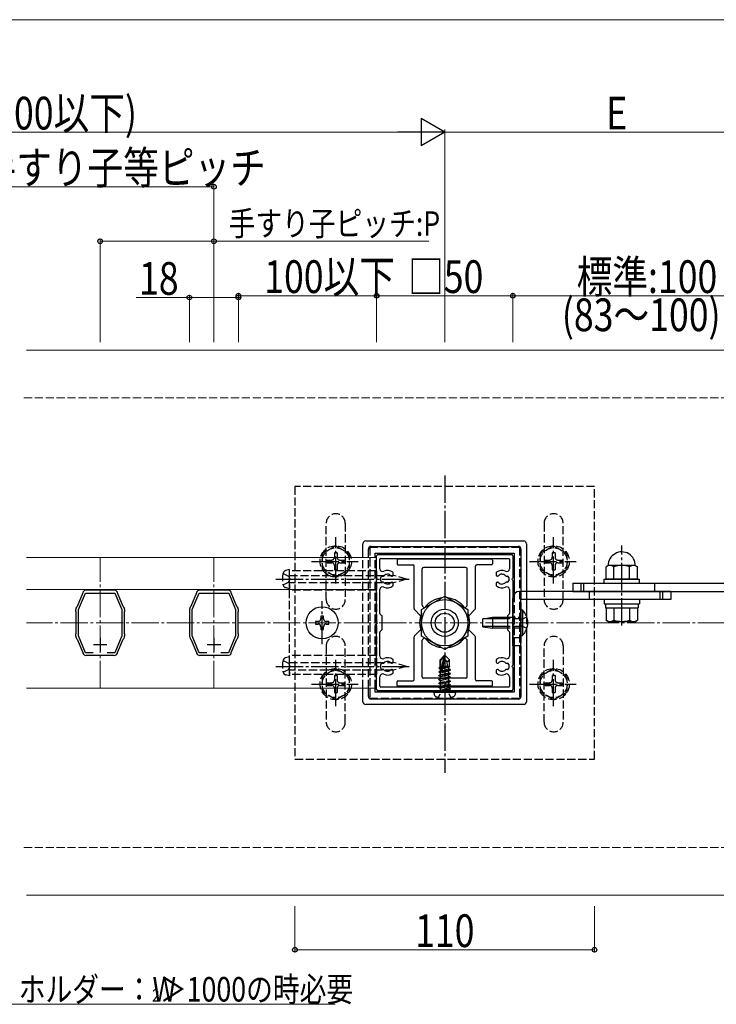
# Model space of a CAD drawing. Extents: x 0 to 1980, y 0 to 3207.
# Drawn here: x 1395 to 1650, y 425 to 786 of the extents above; entities that cross this region are included whole.
import ezdxf

# ---------------------------------------------------------------- set-up
doc = ezdxf.new("R2010")
doc.units = 0
doc.linetypes.add('YCENTER_1', pattern=[13, 10, -1, 1, -1])
doc.linetypes.add('YHIDDEN_1', pattern=[4, 3, -1])
for name, color, linetype, lineweight in [('YKK_11', 7, 'CONTINUOUS', 30), ('YKK_12', 2, 'CONTINUOUS', 13), ('YKK_13', 4, 'CONTINUOUS', 30), ('YKK_D', 6, 'CONTINUOUS', 13), ('YSS_K', 3, 'CONTINUOUS', 13)]:
    doc.layers.add(name, color=color, linetype=linetype, lineweight=lineweight)
doc.styles.add('text-b', font='extslim2.shx', dxfattribs={"width": 0.8, "bigfont": 'extfont2.shx'})

msp = doc.modelspace()

# ---------------------------------------------------------------- linework, layer by layer
at = {"layer": 'YKK_11', "linetype": 'ByBlock', "lineweight": -2, "ltscale": 0.5}
for p, q in [((1525.75, 581.13), (1525.75, 589.17)), ((1526.25, 589.67), (1575.25, 589.67)), ((1575.75, 589.17), (1575.75, 581.13)), ((1526.95, 584.46), (1526.95, 587.97)), ((1527.25, 588.27), (1574.25, 588.27)), ((1574.55, 587.97), (1574.55, 584.46)), ((1527.75, 581.82), (1528.23, 581.82)), ((1531.31, 581.82), (1531.45, 581.82)), ((1531.85, 582.22), (1531.85, 582.94)), ((1569.65, 582.94), (1569.65, 582.22)), ((1570.05, 581.82), (1570.19, 581.82)), ((1573.27, 581.82), (1573.75, 581.82)), ((1525.87, 580.94), (1525.75, 581.13)), ((1525.75, 580.21), (1525.87, 580.39)), ((1525.75, 565.13), (1525.75, 580.21)), ((1527.25, 580.02), (1527.25, 581.32)), ((1528.23, 579.52), (1527.75, 579.52)), ((1531.45, 579.52), (1531.31, 579.52)), ((1531.85, 578.4), (1531.85, 579.12)), ((1569.65, 579.12), (1569.65, 578.4)), ((1570.19, 579.52), (1570.05, 579.52)), ((1573.75, 579.52), (1573.27, 579.52)), ((1574.25, 581.32), (1574.25, 580.02)), ((1575.75, 581.13), (1575.63, 580.94)), ((1575.63, 580.39), (1575.75, 580.21)), ((1575.75, 580.21), (1575.75, 565.13)), ((1417.84, 575.59), (1415.76, 570.65)), ((1416.25, 569.49), (1418.81, 575.57)), ((1417.85, 575.73), (1417.84, 575.59)), ((1417.86, 575.88), (1417.85, 575.73)), ((1418.81, 575.57), (1429.69, 575.57)), ((1419.18, 576.61), (1419.03, 576.66)), ((1419.31, 576.57), (1419.18, 576.61)), ((1429.19, 576.57), (1419.31, 576.57)), ((1429.32, 576.61), (1429.19, 576.57)), ((1429.47, 576.66), (1429.32, 576.61)), ((1429.69, 575.57), (1432.25, 569.49)), ((1430.65, 575.73), (1430.64, 575.88)), ((1430.66, 575.59), (1430.65, 575.73)), ((1432.74, 570.65), (1430.66, 575.59)), ((1459.59, 575.59), (1457.51, 570.65)), ((1458, 569.49), (1460.56, 575.57)), ((1459.6, 575.73), (1459.59, 575.59)), ((1459.61, 575.88), (1459.6, 575.73)), ((1460.56, 575.57), (1471.44, 575.57)), ((1460.93, 576.61), (1460.78, 576.66)), ((1461.06, 576.57), (1460.93, 576.61)), ((1470.94, 576.57), (1461.06, 576.57)), ((1471.07, 576.61), (1470.94, 576.57)), ((1471.22, 576.66), (1471.07, 576.61)), ((1471.44, 575.57), (1474, 569.49)), ((1472.4, 575.73), (1472.39, 575.88)), ((1472.41, 575.59), (1472.4, 575.73)), ((1474.49, 570.65), (1472.41, 575.59)), ((1526.95, 568.09), (1526.95, 576.87)), ((1574.55, 576.87), (1574.55, 568.09)), ((1415.25, 569.39), (1415.25, 568.87)), ((1415.25, 568.87), (1415.3, 568.74)), ((1415.3, 568.74), (1415.35, 568.6)), ((1415.35, 568.6), (1415.35, 560.73)), ((1415.57, 570.44), (1415.37, 569.97)), ((1415.66, 570.55), (1415.57, 570.44)), ((1415.76, 570.65), (1415.66, 570.55)), ((1416.25, 559.85), (1416.25, 569.49)), ((1432.25, 569.49), (1432.25, 559.85)), ((1432.84, 570.55), (1432.74, 570.65)), ((1432.93, 570.44), (1432.84, 570.55)), ((1433.13, 569.97), (1432.93, 570.44)), ((1433.15, 568.6), (1433.2, 568.74)), ((1433.15, 560.73), (1433.15, 568.6)), ((1433.2, 568.74), (1433.25, 568.87)), ((1433.25, 568.87), (1433.25, 569.39)), ((1457, 569.39), (1457, 568.87)), ((1457, 568.87), (1457.05, 568.74)), ((1457.05, 568.74), (1457.1, 568.6)), ((1457.1, 568.6), (1457.1, 560.73)), ((1457.32, 570.44), (1457.12, 569.97)), ((1457.41, 570.55), (1457.32, 570.44)), ((1457.51, 570.65), (1457.41, 570.55)), ((1458, 559.85), (1458, 569.49)), ((1474, 569.49), (1474, 559.85)), ((1474.59, 570.55), (1474.49, 570.65)), ((1474.68, 570.44), (1474.59, 570.55)), ((1474.88, 569.97), (1474.68, 570.44)), ((1474.9, 568.6), (1474.95, 568.74)), ((1474.9, 560.73), (1474.9, 568.6)), ((1474.95, 568.74), (1475, 568.87)), ((1475, 568.87), (1475, 569.39)), ((1527.66, 567.26), (1527.04, 567.88)), ((1574.46, 567.88), (1573.84, 567.26)), ((1525.87, 564.94), (1525.75, 565.13)), ((1525.75, 564.21), (1525.87, 564.39)), ((1525.75, 549.13), (1525.75, 564.21)), ((1527.75, 562.29), (1527.75, 567.04)), ((1573.75, 567.04), (1573.75, 562.29)), ((1575.75, 565.13), (1575.63, 564.94)), ((1575.63, 564.39), (1575.75, 564.21)), ((1575.75, 564.21), (1575.75, 549.13)), ((1415.3, 560.6), (1415.25, 560.47)), ((1415.25, 560.47), (1415.25, 559.95)), ((1415.35, 560.73), (1415.3, 560.6)), ((1433.2, 560.6), (1433.15, 560.73)), ((1433.25, 560.47), (1433.2, 560.6)), ((1433.25, 559.95), (1433.25, 560.47)), ((1457.05, 560.6), (1457, 560.47)), ((1457, 560.47), (1457, 559.95)), ((1457.1, 560.73), (1457.05, 560.6)), ((1474.95, 560.6), (1474.9, 560.73)), ((1475, 560.47), (1474.95, 560.6)), ((1475, 559.95), (1475, 560.47)), ((1526.95, 552.46), (1526.95, 561.24)), ((1527.04, 561.46), (1527.66, 562.08)), ((1573.84, 562.08), (1574.46, 561.46)), ((1574.55, 561.24), (1574.55, 552.46)), ((1415.37, 559.37), (1415.57, 558.89)), ((1415.57, 558.89), (1415.66, 558.79)), ((1415.66, 558.79), (1415.76, 558.69)), ((1415.76, 558.69), (1417.84, 553.74)), ((1418.85, 553.67), (1416.25, 559.85)), ((1432.25, 559.85), (1429.65, 553.67)), ((1430.66, 553.74), (1432.74, 558.69)), ((1432.74, 558.69), (1432.84, 558.79)), ((1432.84, 558.79), (1432.93, 558.89)), ((1432.93, 558.89), (1433.13, 559.37)), ((1457.12, 559.37), (1457.32, 558.89)), ((1457.32, 558.89), (1457.41, 558.79)), ((1457.41, 558.79), (1457.51, 558.69)), ((1457.51, 558.69), (1459.59, 553.74)), ((1460.6, 553.67), (1458, 559.85)), ((1474, 559.85), (1471.4, 553.67)), ((1472.41, 553.74), (1474.49, 558.69)), ((1474.49, 558.69), (1474.59, 558.79)), ((1474.59, 558.79), (1474.68, 558.89)), ((1474.68, 558.89), (1474.88, 559.37)), ((1417.84, 553.74), (1417.85, 553.61)), ((1417.85, 553.61), (1417.86, 553.45)), ((1421.66, 553.67), (1418.85, 553.67)), ((1421.66, 553.67), (1418.85, 553.67)), ((1429.65, 553.67), (1426.84, 553.67)), ((1430.64, 553.45), (1430.65, 553.61)), ((1430.65, 553.61), (1430.66, 553.74)), ((1459.59, 553.74), (1459.6, 553.61)), ((1459.6, 553.61), (1459.61, 553.45)), ((1463.41, 553.67), (1460.6, 553.67)), ((1463.41, 553.67), (1460.6, 553.67)), ((1471.4, 553.67), (1468.59, 553.67)), ((1472.39, 553.45), (1472.4, 553.61)), ((1472.4, 553.61), (1472.41, 553.74)), ((1419.03, 552.68), (1419.18, 552.72)), ((1419.18, 552.72), (1419.31, 552.77)), ((1419.31, 552.77), (1429.19, 552.77)), ((1429.19, 552.77), (1429.32, 552.72)), ((1429.32, 552.72), (1429.47, 552.68)), ((1460.78, 552.68), (1460.93, 552.72)), ((1460.93, 552.72), (1461.06, 552.77)), ((1461.06, 552.77), (1470.94, 552.77)), ((1470.94, 552.77), (1471.07, 552.72)), ((1471.07, 552.72), (1471.22, 552.68)), ((1527.25, 548.02), (1527.25, 549.32)), ((1527.75, 549.82), (1528.23, 549.82)), ((1531.31, 549.82), (1531.45, 549.82)), ((1531.85, 550.22), (1531.85, 550.94)), ((1569.65, 550.94), (1569.65, 550.22)), ((1570.05, 549.82), (1570.19, 549.82)), ((1573.27, 549.82), (1573.75, 549.82)), ((1574.25, 549.32), (1574.25, 548.02)), ((1525.87, 548.94), (1525.75, 549.13)), ((1525.75, 548.21), (1525.87, 548.39)), ((1525.75, 540.17), (1525.75, 548.21)), ((1528.23, 547.52), (1527.75, 547.52)), ((1531.45, 547.52), (1531.31, 547.52)), ((1531.85, 546.4), (1531.85, 547.12)), ((1569.65, 547.12), (1569.65, 546.4)), ((1570.19, 547.52), (1570.05, 547.52)), ((1573.75, 547.52), (1573.27, 547.52)), ((1575.75, 549.13), (1575.63, 548.94)), ((1575.63, 548.39), (1575.75, 548.21)), ((1575.75, 548.21), (1575.75, 540.17)), ((1526.95, 541.37), (1526.95, 544.87)), ((1574.55, 544.87), (1574.55, 541.37)), ((1575.25, 539.67), (1526.25, 539.67)), ((1574.25, 541.07), (1527.25, 541.07)), ((1574.25, 541.07), (1527.25, 541.07))]:
    msp.add_line(p, q, dxfattribs=at)
at = {"layer": 'YKK_11', "ltscale": 0.5}
for p, q in [((1421.75, 556.67), (1426.75, 556.67)), ((1424.25, 559.17), (1424.25, 554.17)), ((1463.5, 556.67), (1468.5, 556.67)), ((1466, 559.17), (1466, 554.17))]:
    msp.add_line(p, q, dxfattribs=at)
at = {"layer": 'YKK_11', "linetype": 'ByBlock', "lineweight": -2, "ltscale": 0.5}
for centre, radius, start, end in [((1526.25, 589.17), 0.5, 90, 180), ((1575.25, 589.17), 0.5, 0, 90), ((1527.25, 587.97), 0.3, 90, 180), ((1574.25, 587.97), 0.3, 0, 90), ((1527.95, 584.46), 1, 180, 295.3768), ((1527.75, 581.32), 0.5, 90, 180), ((1528.23, 582.12), 0.3, 270, 316.3322), ((1529.75, 580.67), 3.2, 51.6332, 115.3768), ((1529.75, 580.67), 1.8, 44.7928, 136.3322), ((1531.31, 582.22), 0.4, 224.7928, 270), ((1531.45, 582.22), 0.4, 270, 360), ((1531.55, 582.94), 0.3, 360, 51.6332), ((1569.95, 582.94), 0.3, 128.3668, 180), ((1570.05, 582.22), 0.4, 180, 270), ((1571.75, 580.67), 3.2, 64.6232, 128.3668), ((1570.19, 582.22), 0.4, 270, 315.2072), ((1571.75, 580.67), 1.8, 43.6678, 135.2072), ((1573.27, 582.12), 0.3, 223.6679, 270.0001), ((1573.55, 584.46), 1, 244.6232, 0), ((1573.75, 581.32), 0.5, 0, 90), ((1525.75, 580.67), 0.3, 293.5799, 66.4201), ((1527.75, 580.02), 0.5, 180, 270), ((1528.23, 579.22), 0.3, 43.6678, 90), ((1529.75, 580.67), 3.2, 244.6231, 308.3665), ((1529.75, 580.67), 1.8, 223.6678, 315.2072), ((1531.31, 579.12), 0.4, 90, 135.2072), ((1531.45, 579.12), 0.4, 0, 90), ((1531.55, 578.4), 0.3, 308.3665, 359.9999), ((1570.05, 579.12), 0.4, 90, 180), ((1569.95, 578.4), 0.3, 180, 231.6334), ((1571.75, 580.67), 3.2, 231.6335, 295.3769), ((1570.19, 579.12), 0.4, 44.7928, 90), ((1571.75, 580.67), 1.8, 224.7928, 316.3322), ((1573.27, 579.22), 0.3, 90, 136.3322), ((1573.75, 580.02), 0.5, 270, 360), ((1575.75, 580.67), 0.3, 113.5799, 246.4201), ((1419.18, 575.17), 1.5, 95.7392, 151.4443), ((1429.32, 575.17), 1.5, 28.5556, 84.2608), ((1460.93, 575.17), 1.5, 95.7392, 151.4443), ((1471.07, 575.17), 1.5, 28.5556, 84.2608), ((1527.95, 576.87), 1, 64.6231, 180), ((1573.55, 576.87), 1, 0, 115.3769), ((1416.75, 569.39), 1.5, 157.2123, 180), ((1431.75, 569.39), 1.5, 359.9999, 22.7874), ((1458.5, 569.39), 1.5, 157.2123, 180), ((1473.5, 569.39), 1.5, 359.9999, 22.7874), ((1527.25, 568.09), 0.3, 180, 225), ((1527.45, 567.04), 0.3, 0, 45), ((1574.05, 567.04), 0.3, 135, 180), ((1574.25, 568.09), 0.3, 315, 360), ((1525.75, 564.67), 0.3, 293.5799, 66.4201), ((1575.75, 564.67), 0.3, 113.5805, 246.4231), ((1527.25, 561.24), 0.3, 135, 180), ((1527.45, 562.29), 0.3, 315, 360), ((1574.05, 562.29), 0.3, 180, 225), ((1574.25, 561.24), 0.3, 0, 45), ((1416.75, 559.95), 1.5, 179.9999, 202.7877), ((1431.75, 559.95), 1.5, 337.2123, 0), ((1458.5, 559.95), 1.5, 179.9999, 202.7877), ((1473.5, 559.95), 1.5, 337.2123, 0), ((1419.18, 554.17), 1.5, 208.5565, 264.2609), ((1429.32, 554.17), 1.5, 275.7392, 331.4441), ((1460.93, 554.17), 1.5, 208.5565, 264.2609), ((1471.07, 554.17), 1.5, 275.7392, 331.4441), ((1527.95, 552.46), 1, 180, 295.3768), ((1527.75, 549.32), 0.5, 90, 180), ((1528.23, 550.12), 0.3, 270, 316.3322), ((1529.75, 548.67), 3.2, 51.6335, 115.3767), ((1529.75, 548.67), 1.8, 44.7928, 136.3322), ((1531.31, 550.22), 0.4, 224.7928, 270), ((1531.45, 550.22), 0.4, 270, 360), ((1531.55, 550.94), 0.3, 360, 51.6334), ((1569.95, 550.94), 0.3, 128.3666, 180), ((1570.05, 550.22), 0.4, 180, 270), ((1571.75, 548.67), 3.2, 64.6233, 128.3665), ((1570.19, 550.22), 0.4, 270, 315.2072), ((1571.75, 548.67), 1.8, 43.6678, 135.2072), ((1573.27, 550.12), 0.3, 223.6679, 270.0001), ((1573.55, 552.46), 1, 244.6232, 0), ((1573.75, 549.32), 0.5, 0, 90), ((1525.75, 548.67), 0.3, 293.577, 66.4196), ((1527.95, 544.87), 1, 64.6232, 180), ((1527.75, 548.02), 0.5, 180, 270), ((1528.23, 547.22), 0.3, 43.6678, 90), ((1529.75, 548.67), 3.2, 244.6233, 308.3665), ((1529.75, 548.67), 1.8, 223.6678, 315.2072), ((1531.31, 547.12), 0.4, 90, 135.2072), ((1531.45, 547.12), 0.4, 0, 90), ((1531.55, 546.4), 0.3, 308.3666, 0), ((1570.05, 547.12), 0.4, 90, 180), ((1569.95, 546.4), 0.3, 180, 231.6334), ((1571.75, 548.67), 3.2, 231.6335, 295.3767), ((1570.19, 547.12), 0.4, 44.7928, 90), ((1571.75, 548.67), 1.8, 224.7928, 316.3322), ((1573.27, 547.22), 0.3, 90, 136.3322), ((1573.55, 544.87), 1, 360, 115.3768), ((1573.75, 548.02), 0.5, 270, 360), ((1575.75, 548.67), 0.3, 113.5805, 246.4231), ((1526.25, 540.17), 0.5, 180, 270), ((1527.25, 541.37), 0.3, 180, 270), ((1574.25, 541.37), 0.3, 270, 360), ((1575.25, 540.17), 0.5, 270, 360)]:
    msp.add_arc(centre, radius, start, end, dxfattribs=at)
at = {"layer": 'YKK_12'}
for p, q in [((1653.25, 664.67), (1397.25, 664.67)), ((1397.25, 588.67), (1525.75, 588.67)), ((1397.25, 576.87), (1525.75, 576.87)), ((1397.25, 540.67), (1525.75, 540.67)), ((1653.25, 464.67), (1397.25, 464.67))]:
    msp.add_line(p, q, dxfattribs=at)
at = {"layer": 'YKK_12', "linetype": 'YCENTER_1'}
for p, q in [((1424.25, 540.67), (1424.25, 588.67)), ((1466, 540.67), (1466, 588.67)), ((1796.74, 564.67), (1397.25, 564.67))]:
    msp.add_line(p, q, dxfattribs=at)
at = {"layer": 'YKK_13', "linetype": 'YCENTER_1'}
for p, q in [((1550.75, 618.72), (1550.75, 509.66)), ((1510.75, 579.03), (1510.75, 596.1)), ((1590.75, 579.03), (1590.75, 596.1)), ((1615.75, 563.66), (1615.75, 593.04)), ((1501.84, 587.18), (1518.98, 587.18)), ((1581.84, 587.18), (1598.98, 587.18)), ((1488.75, 580.67), (1538.34, 580.67)), ((1505.75, 556.77), (1505.75, 572.57)), ((1510.75, 534.03), (1510.75, 551.1)), ((1590.75, 534.03), (1590.75, 551.1)), ((1488.75, 548.67), (1538.34, 548.67)), ((1501.84, 542.18), (1518.98, 542.18)), ((1581.84, 542.18), (1598.98, 542.18))]:
    msp.add_line(p, q, dxfattribs=at)
at = {"layer": 'YKK_13', "linetype": 'YHIDDEN_1'}
for p, q in [((1495.75, 614.67), (1495.75, 514.67)), ((1605.75, 614.67), (1495.75, 614.67)), ((1605.75, 514.67), (1605.75, 614.67)), ((1507.25, 573.17), (1507.25, 601.17)), ((1514.25, 601.17), (1514.25, 573.17)), ((1587.25, 601.17), (1587.25, 573.17)), ((1594.25, 573.17), (1594.25, 601.17)), ((1510.75, 592.93), (1505.75, 590.04)), ((1510.75, 592.93), (1515.75, 590.04)), ((1590.75, 592.93), (1585.75, 590.04)), ((1590.75, 592.93), (1595.75, 590.04)), ((1505.75, 590.04), (1505.75, 584.31)), ((1511.25, 590.33), (1510.25, 590.33)), ((1510.25, 590.33), (1510.25, 588.68)), ((1511.25, 590.33), (1511.25, 588.68)), ((1515.75, 584.31), (1515.75, 590.04)), ((1523.25, 592.37), (1578.25, 592.37)), ((1523.25, 592.37), (1523.25, 536.97)), ((1578.25, 592.37), (1578.25, 536.97)), ((1585.75, 590.04), (1585.75, 584.31)), ((1591.25, 590.33), (1590.25, 590.33)), ((1590.25, 590.33), (1590.25, 588.68)), ((1591.25, 590.33), (1591.25, 588.68)), ((1595.75, 584.31), (1595.75, 590.04)), ((1507.6, 587.68), (1507.6, 586.68)), ((1507.6, 587.68), (1509.25, 587.68)), ((1507.6, 586.68), (1509.25, 586.68)), ((1510.25, 585.68), (1510.25, 584.03)), ((1511.25, 585.68), (1511.25, 584.03)), ((1512.25, 587.68), (1513.9, 587.68)), ((1512.25, 586.68), (1513.9, 586.68)), ((1513.9, 586.68), (1513.9, 587.68)), ((1520.75, 540.67), (1520.75, 588.67)), ((1522.75, 540.67), (1522.75, 588.67)), ((1525.25, 540.67), (1525.25, 588.67)), ((1587.6, 587.68), (1587.6, 586.68)), ((1587.6, 587.68), (1589.25, 587.68)), ((1587.6, 586.68), (1589.25, 586.68)), ((1590.25, 585.68), (1590.25, 584.03)), ((1591.25, 585.68), (1591.25, 584.03)), ((1592.25, 587.68), (1593.9, 587.68)), ((1592.25, 586.68), (1593.9, 586.68)), ((1593.9, 586.68), (1593.9, 587.68)), ((1491.4, 582.77), (1493.35, 581.82)), ((1493.75, 584.17), (1492.34, 583.79)), ((1493.35, 581.82), (1493.96, 580.67)), ((1493.75, 582.67), (1493.75, 584.17)), ((1493.75, 545.67), (1493.75, 583.67)), ((1525.75, 583.67), (1493.75, 583.67)), ((1493.75, 578.67), (1493.75, 582.67)), ((1493.75, 582.07), (1531.92, 582.07)), ((1493.75, 579.27), (1493.75, 582.07)), ((1510.75, 581.43), (1505.75, 584.31)), ((1510.25, 584.03), (1511.25, 584.03)), ((1510.75, 581.43), (1515.75, 584.31)), ((1525.75, 583.67), (1525.75, 545.67)), ((1536.75, 580.67), (1531.92, 582.07)), ((1590.75, 581.43), (1585.75, 584.31)), ((1590.25, 584.03), (1591.25, 584.03)), ((1590.75, 581.43), (1595.75, 584.31)), ((1491.4, 578.57), (1493.35, 579.52)), ((1493.35, 579.52), (1493.96, 580.67)), ((1531.92, 579.27), (1493.75, 579.27)), ((1493.75, 578.67), (1493.75, 577.17)), ((1536.75, 580.67), (1531.92, 579.27)), ((1601.75, 579.17), (1601.75, 576.17)), ((1627.75, 579.17), (1627.75, 576.17)), ((1493.75, 577.17), (1492.34, 577.55)), ((1525.75, 576.67), (1493.75, 576.67)), ((1576.25, 575.17), (1576.25, 556.17)), ((1578.75, 576.17), (1578.75, 556.17)), ((1580.75, 576.17), (1580.75, 573.17)), ((1603.75, 576.17), (1603.75, 573.17)), ((1629.75, 576.17), (1629.75, 573.17)), ((1573.75, 566.67), (1578.75, 566.67)), ((1578.75, 566.07), (1573.75, 566.07)), ((1578.96, 565.82), (1578.35, 564.67)), ((1578.96, 563.52), (1578.35, 564.67)), ((1580.9, 566.77), (1578.96, 565.82)), ((1580.75, 567.18), (1580.75, 562.16)), ((1578.75, 563.27), (1573.75, 563.27)), ((1578.75, 562.67), (1573.75, 562.67)), ((1580.9, 562.57), (1578.96, 563.52)), ((1507.25, 556.17), (1507.25, 528.17)), ((1514.25, 528.17), (1514.25, 556.17)), ((1587.25, 528.17), (1587.25, 556.17)), ((1594.25, 556.17), (1594.25, 528.17)), ((1491.4, 550.77), (1493.35, 549.82)), ((1493.75, 552.17), (1492.34, 551.79)), ((1493.35, 549.82), (1493.96, 548.67)), ((1525.75, 552.67), (1493.75, 552.67)), ((1493.75, 550.67), (1493.75, 552.17)), ((1493.75, 546.67), (1493.75, 550.67)), ((1493.75, 550.07), (1531.92, 550.07)), ((1493.75, 547.27), (1493.75, 550.07)), ((1536.75, 548.67), (1531.92, 550.07)), ((1491.4, 546.57), (1493.35, 547.52)), ((1493.35, 547.52), (1493.96, 548.67)), ((1531.92, 547.27), (1493.75, 547.27)), ((1493.75, 546.67), (1493.75, 545.17)), ((1525.75, 545.67), (1493.75, 545.67)), ((1510.75, 547.93), (1505.75, 545.04)), ((1510.75, 547.93), (1515.75, 545.04)), ((1536.75, 548.67), (1531.92, 547.27)), ((1590.75, 547.93), (1585.75, 545.04)), ((1590.75, 547.93), (1595.75, 545.04)), ((1493.75, 545.17), (1492.34, 545.55)), ((1505.75, 545.04), (1505.75, 539.31)), ((1507.6, 542.68), (1507.6, 541.68)), ((1507.6, 542.68), (1509.25, 542.68)), ((1511.25, 545.33), (1510.25, 545.33)), ((1510.25, 545.33), (1510.25, 543.68)), ((1511.25, 545.33), (1511.25, 543.68)), ((1512.25, 542.68), (1513.9, 542.68)), ((1513.9, 541.68), (1513.9, 542.68)), ((1515.75, 539.31), (1515.75, 545.04)), ((1585.75, 545.04), (1585.75, 539.31)), ((1587.6, 542.68), (1587.6, 541.68)), ((1587.6, 542.68), (1589.25, 542.68)), ((1591.25, 545.33), (1590.25, 545.33)), ((1590.25, 545.33), (1590.25, 543.68)), ((1591.25, 545.33), (1591.25, 543.68)), ((1592.25, 542.68), (1593.9, 542.68)), ((1593.9, 541.68), (1593.9, 542.68)), ((1595.75, 539.31), (1595.75, 545.04)), ((1510.75, 536.43), (1505.75, 539.31)), ((1507.6, 541.68), (1509.25, 541.68)), ((1510.25, 540.68), (1510.25, 539.03)), ((1510.25, 539.03), (1511.25, 539.03)), ((1510.75, 536.43), (1515.75, 539.31)), ((1511.25, 540.68), (1511.25, 539.03)), ((1512.25, 541.68), (1513.9, 541.68)), ((1590.75, 536.43), (1585.75, 539.31)), ((1587.6, 541.68), (1589.25, 541.68)), ((1590.25, 540.68), (1590.25, 539.03)), ((1590.25, 539.03), (1591.25, 539.03)), ((1590.75, 536.43), (1595.75, 539.31)), ((1591.25, 540.68), (1591.25, 539.03)), ((1592.25, 541.68), (1593.9, 541.68)), ((1523.25, 536.97), (1578.25, 536.97)), ((1495.75, 514.67), (1605.75, 514.67))]:
    msp.add_line(p, q, dxfattribs=at)
at = {"layer": 'YKK_13'}
for p, q in [((1520.75, 588.67), (1520.75, 593.67)), ((1521.75, 594.67), (1579.75, 594.67)), ((1523.75, 592.67), (1577.75, 592.67)), ((1580.75, 593.67), (1580.75, 576.17)), ((1522.75, 588.67), (1522.75, 591.67)), ((1525.25, 590.17), (1576.25, 590.17)), ((1525.25, 588.67), (1525.25, 590.17)), ((1576.25, 590.17), (1576.25, 575.17)), ((1578.75, 591.67), (1578.75, 576.17)), ((1533.25, 587.67), (1533.25, 586.27)), ((1567.95, 587.97), (1533.55, 587.97)), ((1533.55, 585.97), (1539, 585.97)), ((1539.5, 569.88), (1539.5, 585.47)), ((1562, 569.88), (1562, 585.47)), ((1567.95, 585.97), (1562.5, 585.97)), ((1568.25, 587.67), (1568.25, 586.27)), ((1610.75, 585.67), (1609.98, 585.22)), ((1620.75, 585.67), (1610.75, 585.67)), ((1620.75, 585.67), (1621.52, 585.22)), ((1542.5, 571.12), (1542.5, 584.47)), ((1558.5, 584.97), (1543, 584.97)), ((1559, 571.12), (1559, 584.47)), ((1609.98, 580.67), (1609.98, 585.22)), ((1612.86, 580.67), (1612.86, 585.22)), ((1618.64, 580.67), (1618.64, 585.22)), ((1621.52, 580.67), (1621.52, 585.22)), ((1597.75, 579.17), (1597.75, 576.17)), ((1597.75, 579.17), (1673.25, 579.17)), ((1600.75, 579.17), (1600.75, 576.17)), ((1609.25, 579.17), (1609.25, 580.67)), ((1609.25, 580.67), (1622.25, 580.67)), ((1621.52, 580.67), (1609.98, 580.67)), ((1622.25, 579.17), (1622.25, 580.67)), ((1542.25, 569.58), (1550.75, 574.48)), ((1550.75, 574.48), (1559.25, 569.58)), ((1633.75, 576.17), (1578.25, 576.17)), ((1597.75, 576.17), (1672.75, 576.17)), ((1630.75, 576.17), (1630.75, 573.17)), ((1633.75, 576.17), (1633.75, 573.17)), ((1575.75, 556.17), (1575.75, 573.67)), ((1578.75, 556.17), (1578.75, 573.17)), ((1633.75, 573.17), (1578.75, 573.17)), ((1580.75, 573.17), (1580.75, 567.18)), ((1609.25, 573.17), (1609.25, 571.67)), ((1609.25, 571.67), (1622.25, 571.67)), ((1609.75, 571.67), (1621.75, 571.67)), ((1609.75, 571.67), (1609.75, 570.17)), ((1621.75, 571.67), (1621.75, 570.17)), ((1622.25, 573.17), (1622.25, 571.67)), ((1539.65, 569.52), (1541.92, 567.25)), ((1542.25, 559.76), (1542.25, 569.58)), ((1542.65, 570.77), (1543.26, 570.16)), ((1558.85, 570.77), (1558.25, 570.16)), ((1559.25, 569.58), (1559.25, 559.76)), ((1561.85, 569.52), (1559.58, 567.25)), ((1578.75, 569.37), (1578.75, 559.97)), ((1578.75, 569.37), (1579.26, 569.37)), ((1579.26, 569.37), (1579.26, 559.97)), ((1609.75, 570.17), (1621.75, 570.17)), ((1609.98, 570.17), (1621.52, 570.17)), ((1609.98, 570.17), (1609.98, 565.62)), ((1612.86, 570.17), (1612.86, 565.62)), ((1618.64, 570.17), (1618.64, 565.62)), ((1621.52, 570.17), (1621.52, 565.62)), ((1503.3, 565.16), (1503.3, 564.18)), ((1504.28, 565.16), (1503.3, 565.16)), ((1503.3, 564.18), (1504.28, 564.18)), ((1506.24, 567.12), (1505.26, 567.12)), ((1505.26, 567.12), (1505.26, 566.14)), ((1506.24, 566.14), (1506.24, 567.12)), ((1508.2, 565.16), (1507.22, 565.16)), ((1507.22, 564.18), (1508.2, 564.18)), ((1508.2, 564.18), (1508.2, 565.16)), ((1564.75, 566.12), (1568.25, 566.67)), ((1564.75, 563.22), (1564.75, 566.12)), ((1573.75, 566.07), (1564.75, 566.07)), ((1568.25, 566.67), (1568.25, 562.67)), ((1568.25, 566.67), (1573.75, 566.67)), ((1578.75, 566.67), (1578.75, 562.67)), ((1610.75, 565.17), (1609.98, 565.62)), ((1610.75, 565.17), (1620.75, 565.17)), ((1620.75, 565.17), (1621.52, 565.62)), ((1505.26, 563.2), (1505.26, 562.22)), ((1505.26, 562.22), (1506.24, 562.22)), ((1506.24, 562.22), (1506.24, 563.2)), ((1539.65, 559.82), (1541.92, 562.09)), ((1561.85, 559.82), (1559.58, 562.09)), ((1573.75, 563.27), (1564.75, 563.27)), ((1564.75, 563.22), (1568.25, 562.67)), ((1573.75, 562.67), (1568.25, 562.67)), ((1580.75, 562.16), (1580.75, 535.67)), ((1539.5, 543.87), (1539.5, 559.46)), ((1550.75, 554.85), (1542.25, 559.76)), ((1542.5, 544.87), (1542.5, 558.22)), ((1542.65, 558.57), (1543.26, 559.18)), ((1559.25, 559.76), (1550.75, 554.85)), ((1558.85, 558.57), (1558.25, 559.18)), ((1559, 544.87), (1559, 558.22)), ((1562, 543.87), (1562, 559.46)), ((1578.75, 559.17), (1575.75, 559.17)), ((1578.75, 559.97), (1579.26, 559.97)), ((1578.75, 556.17), (1575.75, 556.17)), ((1576.25, 556.17), (1576.25, 539.17)), ((1578.75, 556.17), (1578.75, 537.67)), ((1533.25, 541.67), (1533.25, 543.07)), ((1533.55, 543.37), (1539, 543.37)), ((1558.5, 544.37), (1543, 544.37)), ((1567.95, 543.37), (1562.5, 543.37)), ((1568.25, 541.67), (1568.25, 543.07)), ((1520.75, 535.67), (1520.75, 540.67)), ((1522.75, 537.67), (1522.75, 540.67)), ((1525.25, 539.17), (1525.25, 540.67)), ((1576.25, 539.17), (1525.25, 539.17)), ((1567.95, 541.37), (1533.55, 541.37)), ((1577.75, 536.67), (1523.75, 536.67)), ((1579.75, 534.67), (1521.75, 534.67))]:
    msp.add_line(p, q, dxfattribs=at)
at = {"layer": 'YKK_13', "ltscale": 0.5}
for p, q in [((1550.6, 552.67), (1549.05, 551.12)), ((1549.05, 548.35), (1549.05, 551.12)), ((1549.05, 551.12), (1549.35, 550.99)), ((1549.35, 550.99), (1550.6, 552.24)), ((1549.35, 547.22), (1549.35, 550.99)), ((1549.42, 547.05), (1550.6, 552.24)), ((1549.84, 547.16), (1550.75, 551.16)), ((1550.9, 552.67), (1550.6, 552.67)), ((1550.6, 552.24), (1550.6, 552.67)), ((1550.75, 551.16), (1550.75, 552.67)), ((1550.75, 551.16), (1550.9, 552.67)), ((1550.75, 551.16), (1551.5, 550.32)), ((1550.9, 552.67), (1552.45, 551.12)), ((1551.5, 550.32), (1552.45, 551.12)), ((1551.5, 550.32), (1551.65, 548.77)), ((1552.45, 548.7), (1552.45, 551.12)), ((1548.65, 546.72), (1552.85, 547.42)), ((1552.85, 547.32), (1548.65, 546.62)), ((1548.65, 546.72), (1549.2, 547.04)), ((1548.65, 546.62), (1548.65, 546.72)), ((1548.65, 546.62), (1549.2, 546.3)), ((1548.65, 545.32), (1552.85, 546.02)), ((1552.85, 545.92), (1548.65, 545.22)), ((1548.65, 545.32), (1549.2, 545.64)), ((1548.75, 548.18), (1549.2, 548.44)), ((1548.75, 548.18), (1549.35, 548.29)), ((1548.75, 547.96), (1548.75, 548.18)), ((1548.75, 547.96), (1549.35, 548.06)), ((1548.75, 547.96), (1549.2, 547.7)), ((1549.05, 548.77), (1549.35, 548.77)), ((1549.2, 548.44), (1549.35, 548.47)), ((1549.2, 547.7), (1549.35, 547.74)), ((1549.2, 547.04), (1549.2, 547.7)), ((1549.2, 547.04), (1549.39, 547.08)), ((1549.2, 546.3), (1552.3, 547)), ((1549.2, 545.64), (1552.3, 546.34)), ((1549.2, 545.64), (1549.2, 546.3)), ((1549.2, 544.9), (1552.3, 545.6)), ((1549.85, 547.18), (1552.3, 547.74)), ((1550, 547.88), (1552.3, 548.4)), ((1550.07, 548.18), (1552.65, 548.6)), ((1550.13, 548.45), (1551.8, 548.77)), ((1550.21, 548.77), (1552.45, 548.77)), ((1552.65, 548.6), (1552.3, 548.4)), ((1552.3, 547.74), (1552.3, 548.4)), ((1552.85, 547.42), (1552.3, 547.74)), ((1552.85, 547.32), (1552.3, 547)), ((1552.3, 546.34), (1552.3, 547)), ((1552.85, 546.02), (1552.3, 546.34)), ((1552.85, 545.92), (1552.3, 545.6)), ((1552.3, 544.94), (1552.3, 545.6)), ((1552.45, 548.7), (1552.65, 548.6)), ((1552.85, 547.32), (1552.85, 547.42)), ((1552.85, 545.92), (1552.85, 546.02)), ((1548.65, 545.22), (1548.65, 545.32)), ((1548.65, 545.22), (1549.2, 544.9)), ((1549.2, 544.37), (1549.2, 544.9)), ((1549.79, 544.37), (1552.3, 544.94)), ((1551.35, 544.37), (1552.85, 544.62)), ((1552.85, 544.52), (1551.95, 544.37)), ((1552.85, 544.62), (1552.3, 544.94)), ((1552.85, 544.52), (1552.59, 544.37)), ((1552.85, 544.52), (1552.85, 544.62)), ((1546.75, 539.17), (1546.84, 539.67)), ((1546.75, 539.17), (1546.89, 538.37)), ((1546.75, 539.17), (1554.75, 539.17)), ((1546.84, 539.67), (1554.66, 539.67)), ((1548.65, 541.12), (1549.08, 541.37)), ((1548.65, 541.12), (1550.15, 541.37)), ((1548.65, 541.07), (1548.65, 541.12)), ((1550.75, 541.37), (1548.95, 541.07)), ((1550.83, 541.07), (1552.16, 541.37)), ((1552.3, 541.07), (1552.3, 541.37)), ((1554.75, 539.17), (1554.61, 538.37)), ((1554.75, 539.17), (1554.66, 539.67))]:
    msp.add_line(p, q, dxfattribs=at)
at = {"layer": 'YKK_13', "linetype": 'YHIDDEN_1', "ltscale": 0.5}
for p, q in [((1548.65, 543.92), (1551.35, 544.37)), ((1551.95, 544.37), (1548.65, 543.82)), ((1548.65, 543.92), (1549.2, 544.24)), ((1548.65, 543.82), (1548.65, 543.92)), ((1548.65, 543.82), (1549.2, 543.5)), ((1548.65, 542.52), (1552.85, 543.22)), ((1552.85, 543.12), (1548.65, 542.42)), ((1548.65, 542.52), (1549.2, 542.84)), ((1548.65, 542.42), (1548.65, 542.52)), ((1548.65, 542.42), (1549.2, 542.1)), ((1549.2, 544.24), (1549.79, 544.37)), ((1549.2, 544.24), (1549.2, 544.37)), ((1549.2, 543.5), (1552.3, 544.2)), ((1549.2, 542.84), (1552.3, 543.54)), ((1549.2, 542.84), (1549.2, 543.5)), ((1549.2, 542.1), (1552.3, 542.8)), ((1549.2, 541.44), (1552.3, 542.14)), ((1549.2, 541.44), (1549.2, 542.1)), ((1552.59, 544.37), (1552.3, 544.2)), ((1552.3, 543.54), (1552.3, 544.2)), ((1552.85, 543.22), (1552.3, 543.54)), ((1552.85, 543.12), (1552.3, 542.8)), ((1552.3, 542.14), (1552.3, 542.8)), ((1552.85, 541.82), (1552.3, 542.14)), ((1552.85, 543.12), (1552.85, 543.22)), ((1548.45, 537.19), (1549.61, 539.51)), ((1548.95, 541.07), (1548.65, 541.02)), ((1548.65, 541.02), (1548.65, 541.07)), ((1548.65, 541.02), (1549.2, 540.7)), ((1549.08, 541.37), (1549.2, 541.44)), ((1549.2, 540.7), (1550.83, 541.07)), ((1549.2, 539.87), (1549.2, 540.7)), ((1552.3, 540.74), (1549.25, 539.82)), ((1549.25, 539.82), (1552.85, 540.42)), ((1552.85, 540.32), (1549.25, 539.72)), ((1549.25, 539.72), (1552.3, 540)), ((1549.25, 539.72), (1549.25, 539.82)), ((1549.61, 539.51), (1550.75, 540.12)), ((1550.15, 541.37), (1552.85, 541.82)), ((1552.85, 541.72), (1550.75, 541.37)), ((1551.9, 539.51), (1550.75, 540.12)), ((1553.05, 537.19), (1551.9, 539.51)), ((1552.16, 541.37), (1552.3, 541.4)), ((1552.85, 541.72), (1552.3, 541.4)), ((1552.3, 541.37), (1552.3, 541.4)), ((1552.3, 540.74), (1552.3, 541.07)), ((1552.85, 540.42), (1552.3, 540.74)), ((1552.85, 540.32), (1552.3, 540)), ((1552.3, 539.87), (1552.3, 540)), ((1552.85, 541.72), (1552.85, 541.82)), ((1552.85, 540.32), (1552.85, 540.42)), ((1552.85, 540.32), (1552.85, 540.42))]:
    msp.add_line(p, q, dxfattribs=at)
at = {"layer": 'YKK_13', "linetype": 'YHIDDEN_1'}
for centre, radius in [((1510.75, 587.18), 5.75), ((1590.75, 587.18), 5.75), ((1510.75, 587.18), 5), ((1590.75, 587.18), 5), ((1510.75, 542.18), 5.75), ((1510.75, 542.18), 5), ((1590.75, 542.18), 5.75), ((1590.75, 542.18), 5)]:
    msp.add_circle(centre, radius, dxfattribs=at)
at = {"layer": 'YKK_13'}
for centre, radius in [((1550.75, 564.67), 8.5), ((1505.75, 564.67), 5.9), ((1550.75, 564.67), 5), ((1550.75, 564.67), 3.5)]:
    msp.add_circle(centre, radius, dxfattribs=at)
at = {"layer": 'YKK_13', "linetype": 'YHIDDEN_1'}
for centre, radius, start, end in [((1510.75, 601.17), 3.5, 0, 180), ((1590.75, 601.17), 3.5, 0, 180), ((1509.25, 588.68), 1, 270, 0), ((1509.25, 585.68), 1, 0, 90), ((1512.25, 588.68), 1, 180, 270), ((1512.25, 585.68), 1, 90, 180), ((1589.25, 588.68), 1, 270, 0), ((1589.25, 585.68), 1, 0, 90), ((1592.25, 588.68), 1, 180, 270), ((1592.25, 585.68), 1, 90, 180), ((1500.15, 580.67), 9, 165.9647, 194.0353), ((1492.68, 582.54), 1.3, 105, 165.9647), ((1492.68, 578.8), 1.3, 194.0353, 255), ((1510.75, 573.17), 3.5, 180, 0), ((1590.75, 573.17), 3.5, 180, 0), ((1510.75, 556.17), 3.5, 0, 180), ((1590.75, 556.17), 3.5, 0, 180), ((1500.15, 548.67), 9, 165.9647, 194.0353), ((1492.68, 550.54), 1.3, 105, 165.9647), ((1492.68, 546.8), 1.3, 194.0353, 255), ((1509.25, 543.68), 1, 270, 0), ((1512.25, 543.68), 1, 180, 270), ((1589.25, 543.68), 1, 270, 0), ((1592.25, 543.68), 1, 180, 270), ((1509.25, 540.68), 1, 0, 90), ((1512.25, 540.68), 1, 90, 180), ((1589.25, 540.68), 1, 0, 90), ((1592.25, 540.68), 1, 90, 180), ((1510.75, 528.17), 3.5, 180, 0), ((1590.75, 528.17), 3.5, 180, 0)]:
    msp.add_arc(centre, radius, start, end, dxfattribs=at)
at = {"layer": 'YKK_13'}
for centre, radius, start, end in [((1521.75, 593.67), 1, 90, 180), ((1523.75, 591.67), 1, 90, 180), ((1577.75, 591.67), 1, 0, 90), ((1579.75, 593.67), 1, 0, 90), ((1550.75, 590.17), 0.6, 180, 360), ((1615.75, 585.67), 5, 358.9755, 180.0004), ((1533.55, 587.67), 0.3, 90, 180), ((1533.55, 586.27), 0.3, 180, 270), ((1539, 585.47), 0.5, 0, 90), ((1562.5, 585.47), 0.5, 90, 180), ((1567.95, 587.67), 0.3, 0, 90), ((1567.95, 586.27), 0.3, 270, 0), ((1611.42, 583.11), 2.56, 55.6147, 124.3859), ((1615.75, 576.12), 9.55, 72.4109, 107.5891), ((1620.08, 583.11), 2.56, 55.6141, 124.3853), ((1543, 584.47), 0.5, 90, 180), ((1558.5, 584.47), 0.5, 0, 90), ((1578.25, 573.67), 2.5, 90, 180), ((1543, 571.12), 0.5, 180, 225), ((1550.75, 564.67), 9.2, 97.505, 142.495), ((1550.75, 564.67), 9.2, 37.505, 82.495), ((1558.5, 571.12), 0.5, 315, 0), ((1540, 569.88), 0.5, 180, 225), ((1550.75, 564.67), 9.2, 157.505, 202.495), ((1550.75, 564.67), 9.2, 337.505, 22.495), ((1561.5, 569.88), 0.5, 315, 0), ((1574.7, 564.67), 6.55, 314.127, 45.873), ((1504.28, 566.14), 0.98, 270, 0), ((1504.28, 563.2), 0.98, 0, 90), ((1507.22, 566.14), 0.98, 180, 270), ((1507.22, 563.2), 0.98, 90, 180), ((1525.25, 564.67), 0.6, 270, 90), ((1576.25, 564.67), 0.6, 90, 270), ((1611.42, 567.73), 2.56, 235.6141, 304.3853), ((1615.75, 574.72), 9.55, 252.411, 287.5892), ((1620.08, 567.73), 2.56, 235.6147, 304.3859), ((1540, 559.46), 0.5, 135, 180), ((1543, 558.22), 0.5, 135, 180), ((1550.75, 564.67), 9.2, 217.505, 262.495), ((1550.75, 564.67), 9.2, 277.505, 322.495), ((1558.5, 558.22), 0.5, 0, 45), ((1561.5, 559.46), 0.5, 0, 45), ((1533.55, 543.07), 0.3, 90, 180), ((1539, 543.87), 0.5, 270, 0), ((1543, 544.87), 0.5, 180, 270), ((1558.5, 544.87), 0.5, 270, 0), ((1562.5, 543.87), 0.5, 180, 270), ((1567.95, 543.07), 0.3, 0, 90), ((1533.55, 541.67), 0.3, 180, 270), ((1550.75, 539.17), 0.6, 0, 180), ((1567.95, 541.67), 0.3, 270, 0), ((1521.75, 535.67), 1, 180, 270), ((1523.75, 537.67), 1, 180, 270), ((1577.75, 537.67), 1, 270, 0), ((1579.75, 535.67), 1, 270, 0)]:
    msp.add_arc(centre, radius, start, end, dxfattribs=at)
at = {"layer": 'YKK_13', "ltscale": 0.5}
for centre, radius, start, end in [((1549.6, 547.22), 0.248, 180, 347.191), ((1547.78, 538.52), 0.9, 190, 237.9441), ((1553.72, 538.52), 0.9, 302.0559, 350), ((1550.75, 543.27), 6.5, 237.9441, 302.0559)]:
    msp.add_arc(centre, radius, start, end, dxfattribs=at)
at = {"layer": 'YKK_13', "linetype": 'YHIDDEN_1', "ltscale": 0.5}
for centre, start, end in [((1549, 539.87), 270, 0), ((1552.5, 539.87), 180, 270)]:
    msp.add_arc(centre, 0.2, start, end, dxfattribs=at)
at = {"layer": 'YKK_D'}
for p, q in [((1665.25, 785.96), (816.25, 785.96)), ((1250.75, 744.67), (1540.75, 744.67)), ((1550.75, 667.67), (1550.75, 745.67)), ((1550.75, 695.67), (1550.75, 745.67)), ((1550.75, 744.67), (1675.75, 744.67)), ((1325.5, 724.67), (1466, 724.67)), ((1466, 667.67), (1466, 725.67)), ((1424.25, 667.67), (1424.25, 705.67)), ((1424.25, 704.67), (1466, 704.67)), ((1466, 667.67), (1466, 705.67)), ((1466, 704.67), (1544.92, 704.67)), ((1457, 684.01), (1437.52, 684.01)), ((1457, 667.67), (1457, 685.01)), ((1475, 684.01), (1457, 684.01)), ((1475, 667.67), (1475, 685.67)), ((1475, 667.67), (1475, 685.01)), ((1475, 684.67), (1525.75, 684.67)), ((1525.75, 667.67), (1525.75, 685.67)), ((1525.75, 667.67), (1525.75, 685.67)), ((1525.75, 684.67), (1575.75, 684.67)), ((1575.75, 667.67), (1575.75, 685.67)), ((1575.75, 667.67), (1575.75, 685.67)), ((1675.75, 684.67), (1575.75, 684.67)), ((1495.75, 460.67), (1495.75, 443.67)), ((1605.75, 460.67), (1605.75, 443.67)), ((1495.75, 444.67), (1605.75, 444.67)), ((1389.96, 424.67), (1510.52, 424.67))]:
    msp.add_line(p, q, dxfattribs=at)
at = {"layer": 'YKK_D', "lineweight": -2}
for p, q in [((1550.75, 744.67), (1542.09, 749.67)), ((1542.09, 749.67), (1542.09, 739.67)), ((1550.75, 744.67), (1533.43, 744.67)), ((1550.75, 744.67), (1542.09, 739.67))]:
    msp.add_line(p, q, dxfattribs=at)
at = {"layer": 'YKK_D', "linetype": 'ByBlock', "lineweight": -2}
for centre in [(1466, 724.67), (1424.25, 704.67), (1466, 704.67), (1457, 684.01), (1475, 684.67), (1475, 684.01), (1525.75, 684.67), (1525.75, 684.67), (1575.75, 684.67), (1575.75, 684.67), (1495.75, 444.67), (1605.75, 444.67)]:
    msp.add_circle(centre, 0.85, dxfattribs=at)
at = {"layer": 'YSS_K', "linetype": 'YHIDDEN_1'}
for p, q in [((1396.25, 647.17), (1680.75, 647.17)), ((1396.25, 482.17), (1680.75, 482.17))]:
    msp.add_line(p, q, dxfattribs=at)

# ---------------------------------------------------------------- texts
at = {"layer": 'YKK_D', "style": 'text-b', "width": 0.8}
for s, height, p in [('Wn(1500以下)', 12, (1354.15, 745.67)), ('E', 12, (1610.05, 745.67)), ('この間、手すり子等ピッチ', 12, (1327.91, 725.67)), ('手すり子ピッチ:P', 9, (1471.4, 706.67)), ('100以下', 12, (1484.48, 685.67)), ('□50', 12, (1537.31, 685.67)), ('標準:100', 12, (1599.19, 685.67)), ('18', 12, (1438.52, 685.01)), ('(83～100)', 12, (1593.75, 671.67)), ('110', 12, (1539.87, 445.67)), ('ホルダー：W', 9, (1394.36, 425.67)), ('＞1000の時必要', 9, (1446.2, 425.67)), ('2', 4.5, (1443.32, 425.67))]:
    msp.add_text(s, height=height, dxfattribs=at).set_placement(p)

doc.saveas('drawing.dxf')
